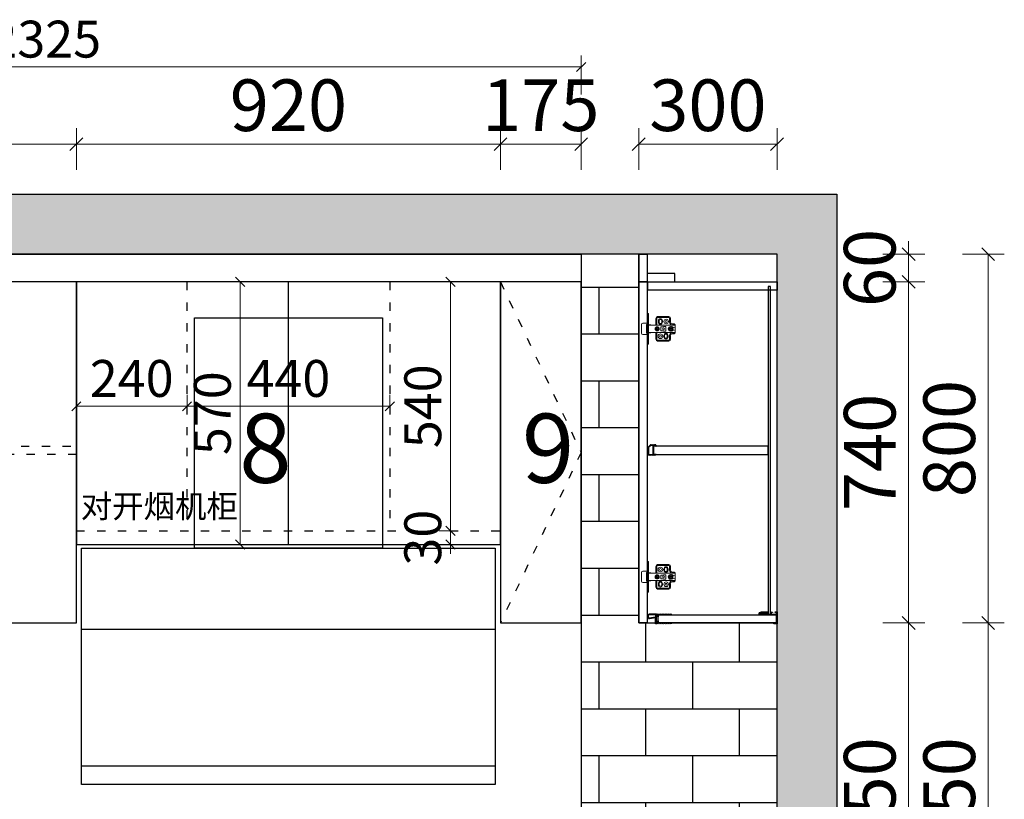
# Model space of a CAD drawing. Units: millimetres. Extents: x 1663991 to 1682316, y -1591920 to -1583610.
# Drawn here: x 1676159 to 1678295, y -1589424 to -1587733 of the extents above; entities that cross this region are included whole.
import ezdxf

# ---------------------------------------------------------------- set-up
doc = ezdxf.new("R2010")
doc.units = ezdxf.units.MM
doc.header["$LTSCALE"] = 3
doc.header["$PDMODE"] = 3
doc.linetypes.add('ACAD_ISO03W100', pattern=[30, 12, -18])
for name, color, linetype in [('ZB_厨柜', 7, 'Continuous'), ('帝森基层', 8, 'Continuous'), ('帝森木制品', 7, 'Continuous'), ('曾工木制品', 7, 'Continuous')]:
    doc.layers.add(name, color=color, linetype=linetype)
doc.styles.add('ZB_宋体', font='txt')
doc.styles.add('帝森标注0.5', font='txt', dxfattribs={"width": 0.5})
doc.styles.add('覃工宋体0.5', font='txt', dxfattribs={"width": 0.6})
doc.dimstyles.new('W', dxfattribs={"dimscale": 20, "dimtxt": 4, "dimasz": 1, "dimexe": 1.25, "dimexo": 3, "dimgap": 0.5, "dimtad": 1, "dimdsep": 46, "dimtxsty": '覃工宋体0.5', "dimblk": 'OBLIQUE', "dimcen": 2.5, "dimclrd": 256, "dimclre": 256, "dimclrt": 256, "dimadec": 0, "dimazin": 0, "dimtfac": 1, "dimtix": 1, "dimtmove": 1, "dimatfit": 2, "dimldrblk": 'OPEN90', "dimfxl": 3, "dimfxlon": 1, "dimlwd": 5, "dimlwe": 5, "dimarcsym": 0})
doc.dimstyles.new('帝森标注', dxfattribs={"dimscale": 20, "dimtxt": 4, "dimasz": 1, "dimexe": 1.25, "dimexo": 3, "dimgap": 0.5, "dimtad": 1, "dimdsep": 46, "dimtxsty": '帝森标注0.5', "dimblk": 'OBLIQUE', "dimcen": 2.5, "dimclrd": 3, "dimclre": 3, "dimclrt": 1, "dimadec": 0, "dimazin": 0, "dimtfac": 1, "dimtix": 1, "dimtmove": 1, "dimatfit": 2, "dimldrblk": 'CCD_Leader_Arrow', "dimfxl": 3, "dimfxlon": 1, "dimlwd": 5, "dimlwe": 5, "dimarcsym": 0})

# ---------------------------------------------------------------- blocks, each defined once
blk = doc.blocks.new('212')
at = {"layer": '帝森基层'}
h = blk.add_hatch(dxfattribs=at)
h.set_pattern_fill('钢筋混凝土', color=256, scale=20, pattern_type=2)
h.set_pattern_definition([(45, (-4535.84, 0), (-70.710678, 70.710678), []), (50, (-4535.84, 0), (143.4520365, -12.550427), [15, -165]), (355, (-4535.84, 0), (-27.750267, 150.438427), [12, -132]), (100.4514, (-4523.89, -1.05), (115.701876, 137.887908), [12.748038, -140.228422]), (46.1842, (-4535.84, 40), (213.44821, -33.103803), [22.5, -247.5]), (96.6356, (-4518.06, 37.24), (186.932541, 194.823574), [19.122058, -210.3426]), (351.1842, (-4535.84, 40), (186.93239, 194.82372), [18, -198]), (21, (-4515.84, 30), (119.3814104, -80.523778), [15, -165]), (326, (-4515.84, 30), (48.663066, 145.030009), [12, -132]), (71.4514, (-4505.9, 23.29), (168.044526, 64.506099), [12.748038, -140.228422]), (37.5, (-4535.845, 0), (2.4319711, 66.5787708), [1, -130.4, 1, -134, 1, -132.5]), (7.5, (-4535.845, 0), (52.6139075, 78.8823424), [1, -76.4, 1, -127.4, 1, -50.5]), (327.5, (-4580.445, 0), (106.7644872, -4.5109743), [1, -50, 1, -156, 1, -207]), (317.5, (-4600.445, 0), (116.637234, 20.0209965), [1, -65, 1, -103.6, 1, -147])])
h.paths.add_polyline_path([(1587857.6, -1568171.5), (1587727.6, -1568171.5), (1587727.6, -1565661.5), (1590737.6, -1565661.5), (1590737.6, -1568171.5), (1590607.6, -1568171.5), (1590607.6, -1565791.5), (1587857.6, -1565791.5)])
at = {"layer": '帝森木制品'}
h = blk.add_hatch(dxfattribs=at)
h.set_pattern_fill('AR-B816', color=8, scale=0.5)
h.paths.add_polyline_path([(1590307.6, -1566591.5), (1590307.6, -1565791.5), (1590182.6, -1565791.5), (1590182.6, -1567341.5), (1590607.6, -1567341.5), (1590607.6, -1566591.5)])
at = {"layer": '帝森基层'}
blk.add_lwpolyline([(1587857.6, -1568171.5), (1587727.6, -1568171.5), (1587727.6, -1565661.5), (1590737.6, -1565661.5), (1590737.6, -1568171.5), (1590607.6, -1568171.5), (1590607.6, -1565791.5), (1587857.6, -1565791.5)], close=True, dxfattribs=at)
at = {"layer": '帝森木制品', "color": 8}
for points in [[(1590607.6, -1565791.5), (1590182.6, -1565791.5), (1590182.6, -1567341.5), (1590607.6, -1567341.5)], [(1590607.6, -1565791.5), (1590307.6, -1565791.5), (1590307.6, -1566591.5), (1590607.6, -1566591.5)]]:
    blk.add_lwpolyline(points, close=True, dxfattribs=at)
blk = doc.blocks.new('25645')
at = {"layer": '帝森木制品'}
for p, q in [((1590483.1, -1565791.5), (1590501.1, -1565791.5)), ((1590483.1, -1565851.5), (1590483.1, -1565791.5)), ((1590501.1, -1565791.5), (1590501.1, -1565851.5)), ((1590501.1, -1565851.5), (1590483.1, -1565851.5)), ((1590483.1, -1565851.5), (1590501.1, -1565851.5)), ((1590483.1, -1566591.5), (1590483.1, -1565851.5)), ((1590561.1, -1565833.5), (1590501.1, -1565833.5)), ((1590501.1, -1565833.5), (1590501.1, -1565851.5)), ((1590501.1, -1565851.5), (1590561.1, -1565851.5)), ((1590501.1, -1565851.5), (1590501.1, -1566591.5)), ((1590503.1, -1565851.5), (1590783.1, -1565851.5)), ((1590503.1, -1565869.5), (1590503.1, -1565851.5)), ((1590561.1, -1565851.5), (1590561.1, -1565833.5)), ((1590783.1, -1565851.5), (1590783.1, -1565869.5)), ((1590783.1, -1565869.5), (1590503.1, -1565869.5)), ((1590769.1, -1565861.5), (1590764.1, -1565861.5)), ((1590764.1, -1565861.5), (1590764.1, -1566572.5)), ((1590769.1, -1566572.5), (1590769.1, -1565861.5)), ((1590764.1, -1566208), (1590515.1, -1566208)), ((1590515.1, -1566208), (1590515.1, -1566226)), ((1590764.1, -1566226), (1590764.1, -1566208)), ((1590515.1, -1566226), (1590764.1, -1566226)), ((1590525.1, -1566573.5), (1590782.1, -1566573.5)), ((1590525.1, -1566591.5), (1590525.1, -1566573.5)), ((1590764.1, -1566572.5), (1590769.1, -1566572.5)), ((1590782.1, -1566573.5), (1590782.1, -1566591.5)), ((1590501.1, -1566591.5), (1590483.1, -1566591.5)), ((1590782.1, -1566591.5), (1590525.1, -1566591.5))]:
    blk.add_line(p, q, dxfattribs=at)
at = {"layer": '帝森木制品', "color": 4}
blk.add_lwpolyline([(1590513.6, -1566205.5, 0.2), (1590510.6, -1566205.5, 0.06958), (1590509.5, -1566205.2, 0.205746), (1590508.8, -1566205.4), (1590503.2, -1566210.1, 0.289241), (1590503.1, -1566210.3, 0.054075), (1590503.2, -1566210.7, 0.146356), (1590503.4, -1566213.7, 0.2), (1590503.4, -1566216.7, 0.2), (1590503.4, -1566219.7, 0.2), (1590503.4, -1566222.7, 0.2), (1590503.4, -1566225.7, 0.09902), (1590503.1, -1566227.2, 0.09902), (1590504.6, -1566226.9, 0.2), (1590507.6, -1566226.9, 0.2), (1590510.6, -1566226.9, 0.2), (1590513.6, -1566226.9, 0.2), (1590516.6, -1566226.9, 0.2), (1590519.6, -1566226.9, 0.09902), (1590521.1, -1566227.2), (1590521.1, -1566226), (1590515.1, -1566226), (1590515.1, -1566206.2), (1590519.1, -1566206.2, -0.414214), (1590520.1, -1566207.2), (1590520.1, -1566208), (1590521.1, -1566208), (1590521.1, -1566207.2, 0.414214), (1590519.1, -1566205.2), (1590518.1, -1566205.2, 0.09902), (1590516.6, -1566205.5, 0.2), (1590513.6, -1566205.5)], format="xyb", dxfattribs=at)
blk.add_lwpolyline([(1590503.1, -1566210.2), (1590503.1, -1566210.2)], dxfattribs=at)
blk.add_lwpolyline([(1590504.1, -1566210.6), (1590504.1, -1566226), (1590514.1, -1566226), (1590514.1, -1566206.2), (1590509.4, -1566206.2)], close=True, dxfattribs=at)
for points in [[(1590521.1, -1566572, -0.049876), (1590523.1, -1566572.2, -0.1), (1590527.1, -1566572.2, -0.1), (1590531.1, -1566572.2, -0.1), (1590535.1, -1566572.2, -0.1), (1590539.1, -1566572.2, -0.1), (1590543.1, -1566572.2, -0.1), (1590547.1, -1566572.2, -0.1), (1590551.1, -1566572.2, -0.049876), (1590553.1, -1566572), (1590553.1, -1566573.5), (1590525.1, -1566573.5), (1590525.1, -1566578.2), (1590524.1, -1566578.2), (1590524.1, -1566573.5), (1590520.6, -1566573.5), (1590520.6, -1566591.5), (1590524.1, -1566591.5), (1590524.1, -1566586.8), (1590525.1, -1566586.8), (1590525.1, -1566591.5), (1590553.1, -1566591.5), (1590553.1, -1566593, -0.049876), (1590551.1, -1566592.8, -0.1), (1590547.1, -1566592.8, -0.1), (1590543.1, -1566592.8, -0.1), (1590539.1, -1566592.8, -0.1), (1590535.1, -1566592.8, -0.1), (1590531.1, -1566592.8, -0.1), (1590527.1, -1566592.8, -0.1), (1590523.1, -1566592.8, -0.049876), (1590519.6, -1566593, -0.1), (1590519.6, -1566589, -0.1), (1590519.6, -1566585, -0.1), (1590519.6, -1566581, -0.024378), (1590519.4, -1566580), (1590506.6, -1566582.3, -0.467928), (1590503.1, -1566579.4), (1590503.1, -1566575, -0.414214), (1590506.1, -1566572)], [(1590519.6, -1566578.9), (1590506.4, -1566581.3, -0.467928), (1590504.1, -1566579.4), (1590504.1, -1566575.2, -0.414214), (1590506.1, -1566573.2), (1590519.6, -1566573.2)], [(1590744.1, -1566573.5), (1590744.1, -1566572.5, -0.414214), (1590749.1, -1566567.5), (1590764.1, -1566567.5), (1590764.1, -1566567.5), (1590764.1, -1566572.5), (1590769.1, -1566572.5), (1590769.1, -1566567.5), (1590769.1, -1566567.5), (1590770.1, -1566567.5), (1590770.1, -1566567.7), (1590773.1, -1566567.7), (1590773.1, -1566568.7), (1590770.1, -1566568.7), (1590770.1, -1566572.5), (1590782.1, -1566572.5), (1590782.1, -1566568.5), (1590779.1, -1566568.5), (1590779.1, -1566567.5), (1590783.1, -1566567.5), (1590783.1, -1566567.5), (1590783.1, -1566593.5), (1590783.1, -1566593.5), (1590783.1, -1566593.5, -0.084696), (1590779.6, -1566593, -0.084696), (1590776.1, -1566593.5), (1590776.1, -1566593.5), (1590776.1, -1566591.5), (1590782.1, -1566591.5), (1590782.1, -1566573.5)], [(1590749.1, -1566568.5), (1590763.1, -1566568.5), (1590763.1, -1566572.5), (1590745.1, -1566572.5, -0.414214)]]:
    blk.add_lwpolyline(points, format="xyb", close=True, dxfattribs=at)
at = {"layer": '曾工木制品', "color": 4, "linetype": 'ByBlock', "lineweight": 5}
for p, q in [((1590504.1, -1565920.5), (1590501.1, -1565920.5)), ((1590501.1, -1565920.5), (1590501.1, -1565953.5)), ((1590504.1, -1565931.5), (1590501.1, -1565934.5)), ((1590501.1, -1565938.5), (1590504.1, -1565941.5)), ((1590504.1, -1565920.5), (1590504.1, -1565953.5)), ((1590520.1, -1565943.5), (1590520.1, -1565931)), ((1590522.1, -1565945.5), (1590522.1, -1565931)), ((1590524.1, -1565927), (1590548.1, -1565927)), ((1590524.1, -1565929), (1590548.1, -1565929)), ((1590525.6, -1565936), (1590525.6, -1565939)), ((1590527.1, -1565936), (1590527.1, -1565939)), ((1590533.1, -1565936), (1590533.1, -1565939)), ((1590534.6, -1565936), (1590534.6, -1565939)), ((1590550.1, -1565931), (1590550.1, -1565939)), ((1590552.1, -1565931), (1590552.1, -1565939)), ((1590489.1, -1565944), (1590489.1, -1565963)), ((1590489.1, -1565963), (1590489.1, -1565953.5)), ((1590501.1, -1565941), (1590492.1, -1565941)), ((1590500.1, -1565944.4), (1590500.1, -1565953.5)), ((1590500.1, -1565962.5), (1590500.1, -1565953.5)), ((1590504.1, -1565943.5), (1590501.1, -1565943.5)), ((1590501.1, -1565986.5), (1590501.1, -1565953.5)), ((1590562.1, -1565945.5), (1590504.1, -1565945.5)), ((1590504.1, -1565986.5), (1590504.1, -1565953.5)), ((1590562.1, -1565961.5), (1590504.1, -1565961.5)), ((1590505.6, -1565944.9), (1590505.6, -1565945.5)), ((1590509.6, -1565944.9), (1590505.6, -1565944.9)), ((1590505.6, -1565962.1), (1590505.6, -1565961.5)), ((1590509.6, -1565944.9), (1590509.6, -1565945.5)), ((1590509.6, -1565962.1), (1590509.6, -1565961.5)), ((1590522.5, -1565952.9), (1590519.6, -1565952.9)), ((1590522.5, -1565954), (1590519.6, -1565954)), ((1590522.1, -1565945.5), (1590520.1, -1565943.5)), ((1590522.1, -1565961.5), (1590520.1, -1565963.5)), ((1590522.1, -1565976), (1590522.1, -1565961.5)), ((1590522.5, -1565952.9), (1590522.5, -1565950)), ((1590522.5, -1565956.9), (1590522.5, -1565954)), ((1590523.6, -1565952.9), (1590523.6, -1565950)), ((1590526.5, -1565952.9), (1590523.6, -1565952.9)), ((1590523.6, -1565956.9), (1590523.6, -1565954)), ((1590526.5, -1565954), (1590523.6, -1565954)), ((1590531.1, -1565949.5), (1590531.1, -1565957.5)), ((1590531.1, -1565949.5), (1590537.1, -1565949.5)), ((1590531.1, -1565957.5), (1590537.1, -1565957.5)), ((1590537.1, -1565948.7), (1590537.1, -1565949.5)), ((1590537.1, -1565948.7), (1590542.1, -1565948.7)), ((1590537.1, -1565957.5), (1590537.1, -1565958.2)), ((1590537.1, -1565958.2), (1590542.1, -1565958.2)), ((1590542.1, -1565948.7), (1590542.1, -1565958.2)), ((1590552.5, -1565952.9), (1590549.9, -1565952.9)), ((1590552.5, -1565954), (1590549.9, -1565954)), ((1590554.1, -1565948.5), (1590552.1, -1565948.5)), ((1590554.1, -1565958.5), (1590552.1, -1565958.5)), ((1590552.5, -1565952.9), (1590552.5, -1565949.3)), ((1590552.5, -1565949.8), (1590553.6, -1565949.8)), ((1590552.5, -1565957.7), (1590552.5, -1565954)), ((1590552.5, -1565957.1), (1590553.6, -1565957.1)), ((1590553.6, -1565952.9), (1590553.6, -1565949.2)), ((1590556.3, -1565952.9), (1590553.6, -1565952.9)), ((1590553.6, -1565957.7), (1590553.6, -1565954)), ((1590556.3, -1565954), (1590553.6, -1565954)), ((1590556.1, -1565943), (1590560.1, -1565943)), ((1590556.1, -1565945), (1590562.1, -1565945)), ((1590558.4, -1565951), (1590562.1, -1565950)), ((1590558.4, -1565956), (1590562.1, -1565957)), ((1590562.1, -1565945), (1590560.1, -1565943)), ((1590562.1, -1565945), (1590562.1, -1565950)), ((1590562.1, -1565950), (1590562.1, -1565962)), ((1590501.1, -1565966), (1590492.1, -1565966)), ((1590504.1, -1565963.5), (1590501.1, -1565963.5)), ((1590501.1, -1565968.5), (1590504.1, -1565965.5)), ((1590504.1, -1565975.5), (1590501.1, -1565972.5)), ((1590509.6, -1565962.1), (1590505.6, -1565962.1)), ((1590520.1, -1565976), (1590520.1, -1565963.5)), ((1590548.1, -1565978), (1590524.1, -1565978)), ((1590548.1, -1565980), (1590524.1, -1565980)), ((1590537.6, -1565971), (1590537.6, -1565968)), ((1590539.1, -1565971), (1590539.1, -1565968)), ((1590545.1, -1565971), (1590545.1, -1565968)), ((1590546.6, -1565971), (1590546.6, -1565968)), ((1590550.1, -1565968), (1590550.1, -1565976)), ((1590552.1, -1565968), (1590552.1, -1565976)), ((1590556.1, -1565962), (1590562.1, -1565962)), ((1590556.1, -1565964), (1590560.1, -1565964)), ((1590562.1, -1565962), (1590560.1, -1565964)), ((1590504.1, -1565986.5), (1590501.1, -1565986.5)), ((1590501.1, -1566458.5), (1590501.1, -1566491.5)), ((1590504.1, -1566458.5), (1590501.1, -1566458.5)), ((1590504.1, -1566469.5), (1590501.1, -1566472.5)), ((1590504.1, -1566458.5), (1590504.1, -1566491.5)), ((1590520.1, -1566469), (1590520.1, -1566481.5)), ((1590522.1, -1566469), (1590522.1, -1566483.5)), ((1590548.1, -1566465), (1590524.1, -1566465)), ((1590548.1, -1566467), (1590524.1, -1566467)), ((1590537.6, -1566474), (1590537.6, -1566477)), ((1590539.1, -1566474), (1590539.1, -1566477)), ((1590545.1, -1566474), (1590545.1, -1566477)), ((1590546.6, -1566474), (1590546.6, -1566477)), ((1590550.1, -1566477), (1590550.1, -1566469)), ((1590552.1, -1566477), (1590552.1, -1566469)), ((1590489.1, -1566482), (1590489.1, -1566491.5)), ((1590489.1, -1566501), (1590489.1, -1566482)), ((1590501.1, -1566479), (1590492.1, -1566479)), ((1590500.1, -1566482.4), (1590500.1, -1566491.5)), ((1590500.1, -1566500.5), (1590500.1, -1566491.5)), ((1590501.1, -1566476.5), (1590504.1, -1566479.5)), ((1590504.1, -1566481.5), (1590501.1, -1566481.5)), ((1590501.1, -1566524.5), (1590501.1, -1566491.5)), ((1590562.1, -1566483.5), (1590504.1, -1566483.5)), ((1590504.1, -1566524.5), (1590504.1, -1566491.5)), ((1590509.6, -1566482.9), (1590505.6, -1566482.9)), ((1590505.6, -1566482.9), (1590505.6, -1566483.5)), ((1590509.6, -1566482.9), (1590509.6, -1566483.5)), ((1590522.5, -1566490.9), (1590519.6, -1566490.9)), ((1590522.5, -1566492), (1590519.6, -1566492)), ((1590522.1, -1566483.5), (1590520.1, -1566481.5)), ((1590522.5, -1566488), (1590522.5, -1566490.9)), ((1590522.5, -1566492), (1590522.5, -1566494.9)), ((1590523.6, -1566488), (1590523.6, -1566490.9)), ((1590526.5, -1566490.9), (1590523.6, -1566490.9)), ((1590526.5, -1566492), (1590523.6, -1566492)), ((1590523.6, -1566492), (1590523.6, -1566494.9)), ((1590531.1, -1566495.5), (1590531.1, -1566487.5)), ((1590531.1, -1566487.5), (1590537.1, -1566487.5)), ((1590531.1, -1566495.5), (1590537.1, -1566495.5)), ((1590537.1, -1566487.5), (1590537.1, -1566486.7)), ((1590537.1, -1566486.7), (1590542.1, -1566486.7)), ((1590537.1, -1566496.2), (1590537.1, -1566495.5)), ((1590542.1, -1566496.2), (1590542.1, -1566486.7)), ((1590552.5, -1566490.9), (1590549.9, -1566490.9)), ((1590552.5, -1566492), (1590549.9, -1566492)), ((1590554.1, -1566486.5), (1590552.1, -1566486.5)), ((1590552.5, -1566487.2), (1590552.5, -1566490.9)), ((1590552.5, -1566487.8), (1590553.6, -1566487.8)), ((1590552.5, -1566492), (1590552.5, -1566495.7)), ((1590552.5, -1566495.1), (1590553.6, -1566495.1)), ((1590553.6, -1566487.2), (1590553.6, -1566490.9)), ((1590556.3, -1566490.9), (1590553.6, -1566490.9)), ((1590556.3, -1566492), (1590553.6, -1566492)), ((1590553.6, -1566492), (1590553.6, -1566495.7)), ((1590556.1, -1566481), (1590560.1, -1566481)), ((1590556.1, -1566483), (1590562.1, -1566483)), ((1590558.4, -1566489), (1590562.1, -1566488)), ((1590558.4, -1566494), (1590562.1, -1566495)), ((1590562.1, -1566483), (1590560.1, -1566481)), ((1590562.1, -1566495), (1590562.1, -1566483)), ((1590562.1, -1566500), (1590562.1, -1566495)), ((1590501.1, -1566504), (1590492.1, -1566504)), ((1590504.1, -1566501.5), (1590501.1, -1566501.5)), ((1590501.1, -1566506.5), (1590504.1, -1566503.5)), ((1590504.1, -1566513.5), (1590501.1, -1566510.5)), ((1590562.1, -1566499.5), (1590504.1, -1566499.5)), ((1590505.6, -1566500.1), (1590505.6, -1566499.5)), ((1590509.6, -1566500.1), (1590505.6, -1566500.1)), ((1590509.6, -1566500.1), (1590509.6, -1566499.5)), ((1590522.1, -1566499.5), (1590520.1, -1566501.5)), ((1590520.1, -1566501.5), (1590520.1, -1566514)), ((1590522.1, -1566499.5), (1590522.1, -1566514)), ((1590524.1, -1566516), (1590548.1, -1566516)), ((1590525.6, -1566509), (1590525.6, -1566506)), ((1590527.1, -1566509), (1590527.1, -1566506)), ((1590533.1, -1566509), (1590533.1, -1566506)), ((1590534.6, -1566509), (1590534.6, -1566506)), ((1590537.1, -1566496.2), (1590542.1, -1566496.2)), ((1590550.1, -1566514), (1590550.1, -1566506)), ((1590554.1, -1566496.5), (1590552.1, -1566496.5)), ((1590552.1, -1566514), (1590552.1, -1566506)), ((1590556.1, -1566500), (1590562.1, -1566500)), ((1590556.1, -1566502), (1590560.1, -1566502)), ((1590562.1, -1566500), (1590560.1, -1566502)), ((1590504.1, -1566524.5), (1590501.1, -1566524.5)), ((1590524.1, -1566518), (1590548.1, -1566518))]:
    blk.add_line(p, q, dxfattribs=at)
for centre, radius in [((1590542.6, -1565937.5), 5), ((1590542.6, -1565937.5), 2), ((1590523.1, -1565953.5), 4.5), ((1590523.1, -1565953.5), 3.5), ((1590537.1, -1565953.5), 2), ((1590530.1, -1565969.5), 5), ((1590530.1, -1565969.5), 2), ((1590530.1, -1566475.5), 5), ((1590530.1, -1566475.5), 2), ((1590523.1, -1566491.5), 4.5), ((1590523.1, -1566491.5), 3.5), ((1590537.1, -1566491.5), 2), ((1590542.6, -1566507.5), 5), ((1590542.6, -1566507.5), 2)]:
    blk.add_circle(centre, radius, dxfattribs=at)
for centre, radius, start, end in [((1590524.1, -1565931), 4, 90, 180), ((1590524.1, -1565931), 2, 90, 180), ((1590530.1, -1565936), 4.5, 0, 180), ((1590530.1, -1565939), 4.5, 180, 0), ((1590530.1, -1565936), 3, 0, 180), ((1590530.1, -1565939), 3, 180, 0), ((1590548.1, -1565931), 4, 0, 90), ((1590548.1, -1565931), 2, 0, 90), ((1590556.1, -1565939), 6, 180, 270), ((1590556.1, -1565939), 4, 180, 270), ((1590492.1, -1565944), 3, 90, 180), ((1590501.4, -1565944.8), 1.32, 102.3229, 166.1383), ((1590552.1, -1565953.5), 5, 90, 270), ((1590553.1, -1565953.5), 4.25, 97.4356, 180), ((1590553.1, -1565953.5), 4.25, 180, 262.5644), ((1590553.1, -1565953.5), 3.25, 170.2569, 189.7431), ((1590553.1, -1565953.5), 4.25, 0, 82.5644), ((1590553.1, -1565953.5), 4.25, 277.4356, 0), ((1590554.1, -1565953.5), 5, 30, 90), ((1590554.1, -1565953.5), 5, 270, 330), ((1590553.1, -1565953.5), 3.25, 350.2569, 9.7431), ((1590492.1, -1565963), 3, 180, 270), ((1590501.4, -1565962.2), 1.32, 193.8617, 257.6771), ((1590524.1, -1565976), 4, 180, 270), ((1590524.1, -1565976), 2, 180, 270), ((1590542.1, -1565968), 4.5, 0, 180), ((1590542.1, -1565971), 4.5, 180, 0), ((1590542.1, -1565968), 3, 0, 180), ((1590542.1, -1565971), 3, 180, 0), ((1590548.1, -1565976), 2, 270, 0), ((1590548.1, -1565976), 4, 270, 0), ((1590556.1, -1565968), 6, 90, 180), ((1590556.1, -1565968), 4, 90, 180), ((1590524.1, -1566469), 4, 90, 180), ((1590524.1, -1566469), 2, 90, 180), ((1590542.1, -1566474), 4.5, 0, 180), ((1590542.1, -1566474), 3, 0, 180), ((1590548.1, -1566469), 4, 0, 90), ((1590548.1, -1566469), 2, 0, 90), ((1590492.1, -1566482), 3, 90, 180), ((1590501.4, -1566482.8), 1.32, 102.3229, 166.1383), ((1590542.1, -1566477), 4.5, 180, 0), ((1590542.1, -1566477), 3, 180, 0), ((1590552.1, -1566491.5), 5, 90, 270), ((1590553.1, -1566491.5), 4.25, 97.4356, 180), ((1590553.1, -1566491.5), 4.25, 180, 262.5644), ((1590553.1, -1566491.5), 3.25, 170.2569, 189.7431), ((1590556.1, -1566477), 6, 180, 270), ((1590556.1, -1566477), 4, 180, 270), ((1590553.1, -1566491.5), 4.25, 0, 82.5644), ((1590553.1, -1566491.5), 4.25, 277.4356, 0), ((1590554.1, -1566491.5), 5, 30, 90), ((1590554.1, -1566491.5), 5, 270, 330), ((1590553.1, -1566491.5), 3.25, 350.2569, 9.7431), ((1590492.1, -1566501), 3, 180, 270), ((1590501.4, -1566500.2), 1.32, 193.8617, 257.6771), ((1590524.1, -1566514), 4, 180, 270), ((1590524.1, -1566514), 2, 180, 270), ((1590530.1, -1566506), 4.5, 0, 180), ((1590530.1, -1566509), 4.5, 180, 0), ((1590530.1, -1566506), 3, 0, 180), ((1590530.1, -1566509), 3, 180, 0), ((1590548.1, -1566514), 2, 270, 0), ((1590548.1, -1566514), 4, 270, 0), ((1590556.1, -1566506), 6, 90, 180), ((1590556.1, -1566506), 4, 90, 180)]:
    blk.add_arc(centre, radius, start, end, dxfattribs=at)
blk = doc.blocks.new('_Oblique')
at = {"color": 0, "linetype": 'ByBlock', "lineweight": -2}
blk.add_line((-0.5, -0.5), (0.5, 0.5), dxfattribs=at)
blk = doc.blocks.new('*D436')
at = {"layer": 'Defpoints', "color": 0, "transparency": 16777216}
for p in [(1676282.2, -1588002.7), (1675482.2, -1588301.2), (1676282.2, -1588301.2)]:
    blk.add_point(p, dxfattribs=at)
at = {"layer": '帝森木制品', "color": 3, "lineweight": 5, "transparency": 16777216}
for p, q in [((1675482.2, -1588058.7), (1675482.2, -1587967.7)), ((1676282.2, -1588058.7), (1676282.2, -1587967.7)), ((1675482.2, -1588002.7), (1676282.2, -1588002.7))]:
    blk.add_line(p, q, dxfattribs=at)
at = {"layer": '帝森木制品', "color": 3, "lineweight": 5, "transparency": 16777216, "xscale": 28, "yscale": 28, "zscale": 28, "rotation": 180}
blk.add_blockref('_Oblique', (1675482.2, -1588002.7), dxfattribs=at)
at = {"layer": '帝森木制品', "color": 3, "lineweight": 5, "transparency": 16777216, "xscale": 28, "yscale": 28, "zscale": 28}
blk.add_blockref('_Oblique', (1676282.2, -1588002.7), dxfattribs=at)
at = {"layer": '帝森木制品', "color": 1, "transparency": 16777216, "insert": (1675882.2, -1587932.7), "char_height": 112, "attachment_point": 5, "style": '帝森标注0.5'}
blk.add_mtext('800', dxfattribs=at)
blk = doc.blocks.new('CCD_Leader_Arrow')
at = {"color": 2, "linetype": 'ByBlock'}
blk.add_line((0, 0), (-1, 0), dxfattribs=at)
for points in [[(-0.859, 0.668), (-0.597, 0.852), (-0.24, 0), (0, 0)], [(-0.859, -0.668), (-0.597, -0.852), (-0.24, 0), (0, 0)]]:
    blk.add_solid(points, dxfattribs=at)
blk = doc.blocks.new('*D437')
at = {"layer": 'Defpoints', "color": 0, "transparency": 16777216}
for p in [(1677202.2, -1588002.7), (1676282.2, -1588301.2), (1677202.2, -1588301.2)]:
    blk.add_point(p, dxfattribs=at)
at = {"layer": '帝森木制品', "color": 3, "lineweight": 5, "transparency": 16777216}
for p, q in [((1676282.2, -1588058.7), (1676282.2, -1587967.7)), ((1677202.2, -1588058.7), (1677202.2, -1587967.7)), ((1676282.2, -1588002.7), (1677202.2, -1588002.7))]:
    blk.add_line(p, q, dxfattribs=at)
at = {"layer": '帝森木制品', "color": 3, "lineweight": 5, "transparency": 16777216, "xscale": 28, "yscale": 28, "zscale": 28, "rotation": 180}
blk.add_blockref('_Oblique', (1676282.2, -1588002.7), dxfattribs=at)
at = {"layer": '帝森木制品', "color": 3, "lineweight": 5, "transparency": 16777216, "xscale": 28, "yscale": 28, "zscale": 28}
blk.add_blockref('_Oblique', (1677202.2, -1588002.7), dxfattribs=at)
at = {"layer": '帝森木制品', "color": 1, "transparency": 16777216, "insert": (1676742.2, -1587932.7), "char_height": 112, "attachment_point": 5, "style": '帝森标注0.5'}
blk.add_mtext('920', dxfattribs=at)
blk = doc.blocks.new('*D438')
at = {"layer": 'Defpoints', "color": 0, "transparency": 16777216}
for p in [(1677377.2, -1588002.7), (1677202.2, -1588301.2), (1677377.2, -1588301.2)]:
    blk.add_point(p, dxfattribs=at)
at = {"layer": '帝森木制品', "color": 3, "lineweight": 5, "transparency": 16777216}
for p, q in [((1677202.2, -1588058.7), (1677202.2, -1587967.7)), ((1677377.2, -1588058.7), (1677377.2, -1587967.7)), ((1677202.2, -1588002.7), (1677377.2, -1588002.7))]:
    blk.add_line(p, q, dxfattribs=at)
at = {"layer": '帝森木制品', "color": 3, "lineweight": 5, "transparency": 16777216, "xscale": 28, "yscale": 28, "zscale": 28, "rotation": 180}
blk.add_blockref('_Oblique', (1677202.2, -1588002.7), dxfattribs=at)
at = {"layer": '帝森木制品', "color": 3, "lineweight": 5, "transparency": 16777216, "xscale": 28, "yscale": 28, "zscale": 28}
blk.add_blockref('_Oblique', (1677377.2, -1588002.7), dxfattribs=at)
at = {"layer": '帝森木制品', "color": 1, "transparency": 16777216, "insert": (1677289.7, -1587932.7), "char_height": 112, "attachment_point": 5, "style": '帝森标注0.5'}
blk.add_mtext('175', dxfattribs=at)
blk = doc.blocks.new('*D439')
at = {"layer": 'Defpoints', "color": 0, "transparency": 16777216}
for p in [(1677802.2, -1588002.7), (1677502.2, -1588241.2), (1677802.2, -1588241.2)]:
    blk.add_point(p, dxfattribs=at)
at = {"layer": '帝森木制品', "color": 3, "lineweight": 5, "transparency": 16777216}
for p, q in [((1677502.2, -1588058.7), (1677502.2, -1587967.7)), ((1677802.2, -1588058.7), (1677802.2, -1587967.7)), ((1677502.2, -1588002.7), (1677802.2, -1588002.7))]:
    blk.add_line(p, q, dxfattribs=at)
at = {"layer": '帝森木制品', "color": 3, "lineweight": 5, "transparency": 16777216, "xscale": 28, "yscale": 28, "zscale": 28, "rotation": 180}
blk.add_blockref('_Oblique', (1677502.2, -1588002.7), dxfattribs=at)
at = {"layer": '帝森木制品', "color": 3, "lineweight": 5, "transparency": 16777216, "xscale": 28, "yscale": 28, "zscale": 28}
blk.add_blockref('_Oblique', (1677802.2, -1588002.7), dxfattribs=at)
at = {"layer": '帝森木制品', "color": 1, "transparency": 16777216, "insert": (1677652.2, -1587932.7), "char_height": 112, "attachment_point": 5, "style": '帝森标注0.5'}
blk.add_mtext('300', dxfattribs=at)
blk = doc.blocks.new('*D468')
at = {"layer": 'Defpoints', "color": 0, "transparency": 16777216}
for p in [(1677377.2, -1589041.2), (1678087.7, -1589041.2), (1677802.2, -1589791.2)]:
    blk.add_point(p, dxfattribs=at)
at = {"layer": '帝森木制品', "color": 3, "lineweight": 5, "transparency": 16777216}
for p, q in [((1678031.7, -1589041.2), (1678122.7, -1589041.2)), ((1678087.7, -1589791.2), (1678087.7, -1589041.2)), ((1678031.7, -1589791.2), (1678122.7, -1589791.2))]:
    blk.add_line(p, q, dxfattribs=at)
at = {"layer": '帝森木制品', "color": 3, "lineweight": 5, "transparency": 16777216, "xscale": 28, "yscale": 28, "zscale": 28}
for p, rotation in [((1678087.7, -1589041.2), 90), ((1678087.7, -1589791.2), 270)]:
    blk.add_blockref('_Oblique', p, dxfattribs=dict(at, rotation=rotation))
at = {"layer": '帝森木制品', "color": 1, "transparency": 16777216, "insert": (1678017.7, -1589416.2), "char_height": 112, "attachment_point": 5, "rotation": 90, "style": '帝森标注0.5'}
blk.add_mtext('750', dxfattribs=at)
blk = doc.blocks.new('*D469')
at = {"layer": 'Defpoints', "color": 0, "transparency": 16777216}
for p in [(1677377.2, -1588301.2), (1678087.7, -1588301.2), (1677377.2, -1589041.2)]:
    blk.add_point(p, dxfattribs=at)
at = {"layer": '帝森木制品', "color": 3, "lineweight": 5, "transparency": 16777216}
for p, q in [((1678031.7, -1588301.2), (1678122.7, -1588301.2)), ((1678087.7, -1589041.2), (1678087.7, -1588301.2)), ((1678031.7, -1589041.2), (1678122.7, -1589041.2))]:
    blk.add_line(p, q, dxfattribs=at)
at = {"layer": '帝森木制品', "color": 3, "lineweight": 5, "transparency": 16777216, "xscale": 28, "yscale": 28, "zscale": 28}
for p, rotation in [((1678087.7, -1588301.2), 90), ((1678087.7, -1589041.2), 270)]:
    blk.add_blockref('_Oblique', p, dxfattribs=dict(at, rotation=rotation))
at = {"layer": '帝森木制品', "color": 1, "transparency": 16777216, "insert": (1678017.7, -1588671.2), "char_height": 112, "attachment_point": 5, "rotation": 90, "style": '帝森标注0.5'}
blk.add_mtext('740', dxfattribs=at)
blk = doc.blocks.new('*D470')
at = {"layer": 'Defpoints', "color": 0, "transparency": 16777216}
for p in [(1677802.2, -1588241.2), (1678087.7, -1588241.2), (1677377.2, -1588301.2)]:
    blk.add_point(p, dxfattribs=at)
at = {"layer": '帝森木制品', "color": 3, "lineweight": 5, "transparency": 16777216}
for p, q in [((1678087.7, -1588241.2), (1678087.7, -1588213.2)), ((1678031.7, -1588241.2), (1678122.7, -1588241.2)), ((1678087.7, -1588301.2), (1678087.7, -1588241.2)), ((1678031.7, -1588301.2), (1678122.7, -1588301.2)), ((1678087.7, -1588301.2), (1678087.7, -1588329.2))]:
    blk.add_line(p, q, dxfattribs=at)
at = {"layer": '帝森木制品', "color": 3, "lineweight": 5, "transparency": 16777216, "xscale": 28, "yscale": 28, "zscale": 28}
for p, rotation in [((1678087.7, -1588241.2), 270), ((1678087.7, -1588301.2), 90)]:
    blk.add_blockref('_Oblique', p, dxfattribs=dict(at, rotation=rotation))
at = {"layer": '帝森木制品', "color": 1, "transparency": 16777216, "insert": (1678017.7, -1588271.2), "char_height": 112, "attachment_point": 5, "rotation": 90, "style": '帝森标注0.5'}
blk.add_mtext('60', dxfattribs=at)
blk = doc.blocks.new('*D471')
at = {"layer": 'Defpoints', "color": 0, "transparency": 16777216}
for p in [(1677802.2, -1588241.2), (1677377.2, -1589041.2), (1678260.2, -1589041.2)]:
    blk.add_point(p, dxfattribs=at)
at = {"layer": '帝森木制品', "color": 3, "lineweight": 5, "transparency": 16777216}
for p, q in [((1678204.2, -1588241.2), (1678295.2, -1588241.2)), ((1678260.2, -1588241.2), (1678260.2, -1589041.2)), ((1678204.2, -1589041.2), (1678295.2, -1589041.2))]:
    blk.add_line(p, q, dxfattribs=at)
at = {"layer": '帝森木制品', "color": 3, "lineweight": 5, "transparency": 16777216, "xscale": 28, "yscale": 28, "zscale": 28}
for p, rotation in [((1678260.2, -1588241.2), 90), ((1678260.2, -1589041.2), 270)]:
    blk.add_blockref('_Oblique', p, dxfattribs=dict(at, rotation=rotation))
at = {"layer": '帝森木制品', "color": 1, "transparency": 16777216, "insert": (1678190.2, -1588641.2), "char_height": 112, "attachment_point": 5, "rotation": 90, "style": '帝森标注0.5'}
blk.add_mtext('800', dxfattribs=at)
blk = doc.blocks.new('*D472')
at = {"layer": 'Defpoints', "color": 0, "transparency": 16777216}
for p in [(1677377.2, -1589041.2), (1677802.2, -1589791.2), (1678260.2, -1589791.2)]:
    blk.add_point(p, dxfattribs=at)
at = {"layer": '帝森木制品', "color": 3, "lineweight": 5, "transparency": 16777216}
for p, q in [((1678204.2, -1589041.2), (1678295.2, -1589041.2)), ((1678260.2, -1589041.2), (1678260.2, -1589791.2)), ((1678204.2, -1589791.2), (1678295.2, -1589791.2))]:
    blk.add_line(p, q, dxfattribs=at)
at = {"layer": '帝森木制品', "color": 3, "lineweight": 5, "transparency": 16777216, "xscale": 28, "yscale": 28, "zscale": 28}
for p, rotation in [((1678260.2, -1589041.2), 90), ((1678260.2, -1589791.2), 270)]:
    blk.add_blockref('_Oblique', p, dxfattribs=dict(at, rotation=rotation))
at = {"layer": '帝森木制品', "color": 1, "transparency": 16777216, "insert": (1678190.2, -1589416.2), "char_height": 112, "attachment_point": 5, "rotation": 90, "style": '帝森标注0.5'}
blk.add_mtext('750', dxfattribs=at)
blk = doc.blocks.new('A$C744237B9')
at = {"layer": '帝森木制品', "color": 153}
for p, q in [((0, 336.6), (897, 336.6)), ((0, 40), (897, 40))]:
    blk.add_line(p, q, dxfattribs=at)
for points in [[(244.5, 1012), (652.5, 1012), (652.5, 512), (244.5, 512)], [(0, 512), (897, 512), (897, 0), (0, 0)]]:
    blk.add_lwpolyline(points, close=True, dxfattribs=at)
blk = doc.blocks.new('*D509')
at = {"layer": 'Defpoints', "color": 0, "transparency": 16777216}
for p in [(1677094, -1588841.2), (1677094, -1588841.2), (1677094, -1588871.2)]:
    blk.add_point(p, dxfattribs=at)
at = {"layer": '帝森木制品', "lineweight": 5, "transparency": 16777216}
for p, q in [((1677094, -1588841.2), (1677094, -1588821.2)), ((1677094, -1588841.2), (1677069, -1588841.2)), ((1677094, -1588871.2), (1677094, -1588841.2)), ((1677094, -1588871.2), (1677069, -1588871.2)), ((1677094, -1588871.2), (1677094, -1588891.2))]:
    blk.add_line(p, q, dxfattribs=at)
at = {"layer": '帝森木制品', "lineweight": 5, "transparency": 16777216, "xscale": 20, "yscale": 20, "zscale": 20}
for p, rotation in [((1677094, -1588841.2), 270), ((1677094, -1588871.2), 90)]:
    blk.add_blockref('_Oblique', p, dxfattribs=dict(at, rotation=rotation))
at = {"layer": '帝森木制品', "transparency": 16777216, "insert": (1677044, -1588856.2), "char_height": 80, "attachment_point": 5, "rotation": 90, "style": '覃工宋体0.5'}
blk.add_mtext('30', dxfattribs=at)
blk = doc.blocks.new('_Open90')
at = {"color": 0, "linetype": 'ByBlock', "lineweight": -2}
for p, q in [((0, 0), (-1, 0)), ((-0.5, 0.5), (0, 0)), ((0, 0), (-0.5, -0.5))]:
    blk.add_line(p, q, dxfattribs=at)
blk = doc.blocks.new('*D510')
at = {"layer": 'Defpoints', "color": 0, "transparency": 16777216}
for p in [(1677094, -1588301.2), (1677094, -1588301.2), (1677094, -1588841.2)]:
    blk.add_point(p, dxfattribs=at)
at = {"layer": '帝森木制品', "lineweight": 5, "transparency": 16777216}
for p, q in [((1677094, -1588301.2), (1677069, -1588301.2)), ((1677094, -1588841.2), (1677094, -1588301.2)), ((1677094, -1588841.2), (1677069, -1588841.2))]:
    blk.add_line(p, q, dxfattribs=at)
at = {"layer": '帝森木制品', "lineweight": 5, "transparency": 16777216, "xscale": 20, "yscale": 20, "zscale": 20}
for p, rotation in [((1677094, -1588301.2), 90), ((1677094, -1588841.2), 270)]:
    blk.add_blockref('_Oblique', p, dxfattribs=dict(at, rotation=rotation))
at = {"layer": '帝森木制品', "transparency": 16777216, "insert": (1677044, -1588571.2), "char_height": 80, "attachment_point": 5, "rotation": 90, "style": '覃工宋体0.5'}
blk.add_mtext('540', dxfattribs=at)
blk = doc.blocks.new('*D511')
at = {"layer": 'Defpoints', "color": 0, "transparency": 16777216}
for p in [(1677377.2, -1587835.2), (1675052.2, -1588241.2), (1677377.2, -1588241.2)]:
    blk.add_point(p, dxfattribs=at)
at = {"layer": '帝森木制品', "lineweight": 5, "transparency": 16777216}
for p, q in [((1675052.2, -1587895.2), (1675052.2, -1587810.2)), ((1677377.2, -1587895.2), (1677377.2, -1587810.2)), ((1675052.2, -1587835.2), (1677377.2, -1587835.2))]:
    blk.add_line(p, q, dxfattribs=at)
at = {"layer": '帝森木制品', "lineweight": 5, "transparency": 16777216, "xscale": 20, "yscale": 20, "zscale": 20, "rotation": 180}
blk.add_blockref('_Oblique', (1675052.2, -1587835.2), dxfattribs=at)
at = {"layer": '帝森木制品', "lineweight": 5, "transparency": 16777216, "xscale": 20, "yscale": 20, "zscale": 20}
blk.add_blockref('_Oblique', (1677377.2, -1587835.2), dxfattribs=at)
at = {"layer": '帝森木制品', "transparency": 16777216, "insert": (1676214.7, -1587785.2), "char_height": 80, "attachment_point": 5, "style": '覃工宋体0.5'}
blk.add_mtext('2325', dxfattribs=at)
blk = doc.blocks.new('*D518')
at = {"layer": 'Defpoints', "color": 0, "transparency": 16777216}
for p in [(1676282.2, -1588571.2), (1676282.2, -1588571.2), (1676522.2, -1588571.2)]:
    blk.add_point(p, dxfattribs=at)
at = {"layer": '帝森木制品', "lineweight": 5, "transparency": 16777216}
for p, q in [((1676282.2, -1588571.2), (1676282.2, -1588546.2)), ((1676522.2, -1588571.2), (1676522.2, -1588546.2)), ((1676522.2, -1588571.2), (1676282.2, -1588571.2))]:
    blk.add_line(p, q, dxfattribs=at)
at = {"layer": '帝森木制品', "lineweight": 5, "transparency": 16777216, "xscale": 20, "yscale": 20, "zscale": 20, "rotation": 180}
blk.add_blockref('_Oblique', (1676282.2, -1588571.2), dxfattribs=at)
at = {"layer": '帝森木制品', "lineweight": 5, "transparency": 16777216, "xscale": 20, "yscale": 20, "zscale": 20}
blk.add_blockref('_Oblique', (1676522.2, -1588571.2), dxfattribs=at)
at = {"layer": '帝森木制品', "transparency": 16777216, "insert": (1676402.2, -1588521.2), "char_height": 80, "attachment_point": 5, "style": '覃工宋体0.5'}
blk.add_mtext('240', dxfattribs=at)
blk = doc.blocks.new('*D519')
at = {"layer": 'Defpoints', "color": 0, "transparency": 16777216}
for p in [(1676522.2, -1588571.2), (1676962.2, -1588571.2), (1676962.2, -1588571.2)]:
    blk.add_point(p, dxfattribs=at)
at = {"layer": '帝森木制品', "lineweight": 5, "transparency": 16777216}
for p, q in [((1676522.2, -1588571.2), (1676522.2, -1588546.2)), ((1676962.2, -1588571.2), (1676962.2, -1588546.2)), ((1676522.2, -1588571.2), (1676962.2, -1588571.2))]:
    blk.add_line(p, q, dxfattribs=at)
at = {"layer": '帝森木制品', "lineweight": 5, "transparency": 16777216, "xscale": 20, "yscale": 20, "zscale": 20, "rotation": 180}
blk.add_blockref('_Oblique', (1676522.2, -1588571.2), dxfattribs=at)
at = {"layer": '帝森木制品', "lineweight": 5, "transparency": 16777216, "xscale": 20, "yscale": 20, "zscale": 20}
blk.add_blockref('_Oblique', (1676962.2, -1588571.2), dxfattribs=at)
at = {"layer": '帝森木制品', "transparency": 16777216, "insert": (1676742.2, -1588521.2), "char_height": 80, "attachment_point": 5, "style": '覃工宋体0.5'}
blk.add_mtext('440', dxfattribs=at)
blk = doc.blocks.new('*D523')
at = {"layer": 'Defpoints', "color": 0, "transparency": 16777216}
for p in [(1676742.2, -1588301.2), (1676637.5, -1588871.2), (1676742.2, -1588871.2)]:
    blk.add_point(p, dxfattribs=at)
at = {"layer": '帝森木制品', "lineweight": 5, "transparency": 16777216}
for p, q in [((1676682.2, -1588301.2), (1676612.5, -1588301.2)), ((1676637.5, -1588301.2), (1676637.5, -1588871.2)), ((1676682.2, -1588871.2), (1676612.5, -1588871.2))]:
    blk.add_line(p, q, dxfattribs=at)
at = {"layer": '帝森木制品', "lineweight": 5, "transparency": 16777216, "xscale": 20, "yscale": 20, "zscale": 20}
for p, rotation in [((1676637.5, -1588301.2), 90), ((1676637.5, -1588871.2), 270)]:
    blk.add_blockref('_Oblique', p, dxfattribs=dict(at, rotation=rotation))
at = {"layer": '帝森木制品', "transparency": 16777216, "insert": (1676587.5, -1588586.2), "char_height": 80, "attachment_point": 5, "rotation": 90, "style": '覃工宋体0.5'}
blk.add_mtext('570', dxfattribs=at)

msp = doc.modelspace()

# ---------------------------------------------------------------- linework, layer by layer
at = {"layer": '帝森木制品'}
msp.add_line((1676742.162, -1588871.189), (1676742.162, -1588301.189), dxfattribs=at)
at = {"layer": '帝森木制品', "color": 8, "linetype": 'ACAD_ISO03W100', "ltscale": 0.5}
for p, q in [((1677202.162, -1588301.189), (1677377.162, -1588671.189)), ((1677377.162, -1588671.189), (1677202.162, -1589041.189))]:
    msp.add_line(p, q, dxfattribs=at)
at = {"layer": '帝森木制品'}
for points in [[(1677377.162, -1588301.189), (1675052.162, -1588301.189), (1675052.162, -1588241.189), (1677377.162, -1588241.189)], [(1675482.162, -1589041.189), (1676282.162, -1589041.189), (1676282.162, -1588301.189), (1675482.162, -1588301.189)], [(1676282.162, -1588871.189), (1677202.162, -1588871.189), (1677202.162, -1588301.189), (1676282.162, -1588301.189)], [(1677202.162, -1589041.189), (1677377.162, -1589041.189), (1677377.162, -1588301.189), (1677202.162, -1588301.189)]]:
    msp.add_lwpolyline(points, close=True, dxfattribs=at)
at = {"layer": '帝森木制品', "color": 8, "linetype": 'ACAD_ISO03W100', "ltscale": 0.5}
for points in [[(1676522.162, -1588301.189), (1676522.162, -1588841.189)], [(1676962.162, -1588301.189), (1676962.162, -1588841.189)], [(1676282.162, -1588841.189), (1677202.162, -1588841.189)]]:
    msp.add_lwpolyline(points, dxfattribs=at)
msp.add_lwpolyline([(1675082.162, -1588657.688), (1676282.162, -1588657.688), (1676282.162, -1588675.688), (1675082.162, -1588675.688)], close=True, dxfattribs=at)

# ---------------------------------------------------------------- block references
at = {"layer": '帝森木制品'}
for name, p in [('212', (87194.59, -22449.725)), ('25645', (87019.084, -22449.725)), ('A$C744237B9', (1676293.659, -1589391.188))]:
    msp.add_blockref(name, p, dxfattribs=at)

# ---------------------------------------------------------------- texts
at = {"layer": 'ZB_厨柜', "color": 2, "attachment_point": 1, "style": 'ZB_宋体'}
for s, insert, char_height in [('8', (1676635.472, -1588587.221), 150), ('9', (1677248.767, -1588587.221), 150), ('{\\C8;对开烟机柜}', (1676291.556, -1588763.073), 50)]:
    msp.add_mtext(s, dxfattribs=dict(at, insert=insert, char_height=char_height))

# ---------------------------------------------------------------- dimensions: what is measured, and where the dimension line sits
at = {"layer": '帝森木制品'}
for base, p1, p2, picture, middle in [((1677377.162, -1587835.198), (1675052.162, -1588241.189), (1677377.162, -1588241.189), '*D511', (1676214.662, -1587785.198)), ((1676282.162, -1588571.189), (1676522.162, -1588571.189), (1676282.162, -1588571.189), '*D518', (1676402.162, -1588521.189)), ((1676962.162, -1588571.189), (1676522.162, -1588571.189), (1676962.162, -1588571.189), '*D519', (1676742.162, -1588521.189))]:
    dim = msp.add_linear_dim(base=base, p1=p1, p2=p2, dimstyle='W', dxfattribs=at)
    dim.commit()
    dim.dimension.update_dxf_attribs({"geometry": picture, "text_midpoint": middle})
for base, p1, p2, picture, middle in [((1676282.162, -1588002.709), (1675482.162, -1588301.189), (1676282.162, -1588301.189), '*D436', (1675882.162, -1587932.709)), ((1677202.162, -1588002.709), (1676282.162, -1588301.189), (1677202.162, -1588301.189), '*D437', (1676742.162, -1587932.709)), ((1677377.162, -1588002.709), (1677202.162, -1588301.189), (1677377.162, -1588301.189), '*D438', (1677289.662, -1587932.709)), ((1677802.162, -1588002.709), (1677502.162, -1588241.189), (1677802.162, -1588241.189), '*D439', (1677652.162, -1587932.709))]:
    dim = msp.add_linear_dim(base=base, p1=p1, p2=p2, dimstyle='帝森标注', override={"dimscale": 28, "dimfxl": 2}, dxfattribs=at)
    dim.commit()
    dim.dimension.update_dxf_attribs({"geometry": picture, "text_midpoint": middle})
for base, p1, p2, dimstyle, override, picture, middle in [((1678087.749, -1588241.189), (1677377.162, -1588301.189), (1677802.162, -1588241.189), '帝森标注', {"dimscale": 28, "dimfxl": 2}, '*D470', (1678017.749, -1588271.189)), ((1678260.191, -1589041.189), (1677802.162, -1588241.189), (1677377.162, -1589041.189), '帝森标注', {"dimscale": 28, "dimfxl": 2}, '*D471', (1678190.191, -1588641.189)), ((1676637.539, -1588871.189), (1676742.162, -1588301.189), (1676742.162, -1588871.189), 'W', {"dimfxl": 80}, '*D523', (1676587.539, -1588586.189)), ((1678087.749, -1588301.189), (1677377.162, -1589041.189), (1677377.162, -1588301.189), '帝森标注', {"dimscale": 28, "dimfxl": 2}, '*D469', (1678017.749, -1588671.189)), ((1678087.749, -1589041.189), (1677802.162, -1589791.189), (1677377.162, -1589041.189), '帝森标注', {"dimscale": 28, "dimfxl": 2}, '*D468', (1678017.749, -1589416.189)), ((1678260.191, -1589791.189), (1677377.162, -1589041.189), (1677802.162, -1589791.189), '帝森标注', {"dimscale": 28, "dimfxl": 2}, '*D472', (1678190.191, -1589416.189))]:
    dim = msp.add_linear_dim(base=base, p1=p1, p2=p2, angle=90, dimstyle=dimstyle, override=override, dxfattribs=at)
    dim.commit()
    dim.dimension.update_dxf_attribs({"geometry": picture, "text_midpoint": middle})
for base, p1, p2, picture, middle in [((1677094.04, -1588301.189), (1677094.04, -1588841.189), (1677094.04, -1588301.189), '*D510', (1677044.04, -1588571.189)), ((1677094.04, -1588841.189), (1677094.04, -1588871.189), (1677094.04, -1588841.189), '*D509', (1677044.04, -1588856.189))]:
    dim = msp.add_linear_dim(base=base, p1=p1, p2=p2, angle=90, dimstyle='W', dxfattribs=at)
    dim.commit()
    dim.dimension.update_dxf_attribs({"geometry": picture, "text_midpoint": middle})

doc.saveas('drawing.dxf')
